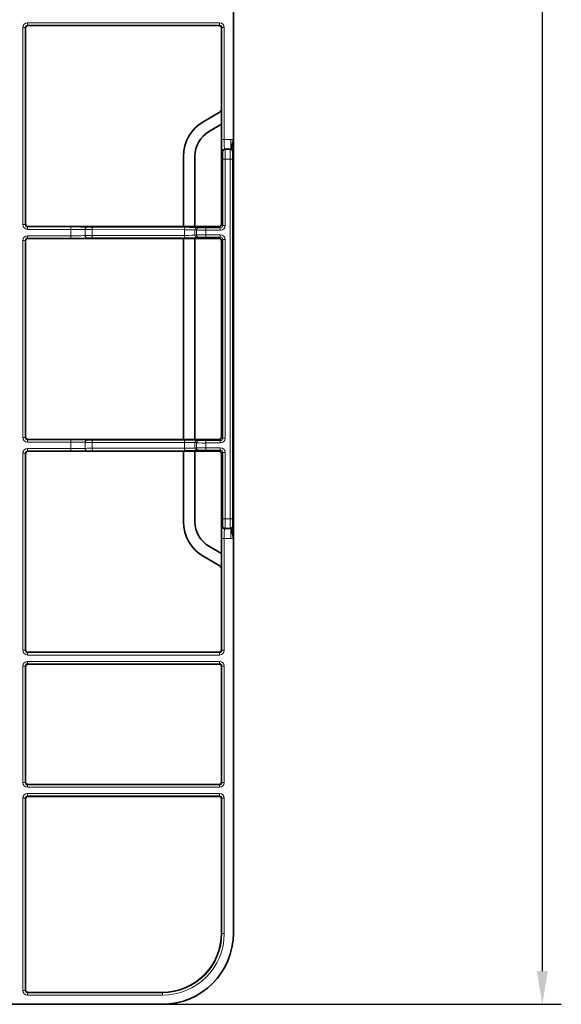
# Model space of a CAD drawing. Units: millimetres. Extents: x 418 to 15882, y 3787 to 18334.
# Drawn here: x 2171 to 2285, y 6787 to 6994 of the extents above; entities that cross this region are included whole.
import ezdxf

# ---------------------------------------------------------------- set-up
doc = ezdxf.new("R2010")
doc.units = ezdxf.units.MM
doc.layers.add('BEMASS', color=3, linetype='Continuous', lineweight=13)
doc.layers.add('DIMENSION', color=7, linetype='Continuous')
doc.styles.add('BEMSTIL', font='arial.ttf', dxfattribs={"width": 0.8})
doc.dimstyles.new('BEMASS$0', dxfattribs={"dimscale": 2, "dimtxt": 3.5, "dimasz": 3.5, "dimexe": 2, "dimexo": 0, "dimgap": 1, "dimtad": 1, "dimdec": 0, "dimtxsty": 'BEMSTIL', "dimcen": 3, "dimclrd": 3, "dimclre": 3, "dimclrt": 4, "dimadec": 0, "dimazin": 0, "dimtfac": 0.875, "dimtdec": 0, "dimtmove": 0, "dimatfit": 0, "dimfxl": 0, "dimtolj": 1, "dimlwd": 25, "dimlwe": 25, "dimarcsym": 0})

# ---------------------------------------------------------------- blocks, each defined once
blk = doc.blocks.new('*D207')
at = {"layer": 'Defpoints', "color": 0}
for p in [(2201.31, 7387.04), (2201.31, 6787.04), (2281.36, 6787.04)]:
    blk.add_point(p, dxfattribs=at)
at = {"layer": 'DIMENSION', "color": 3, "lineweight": 25}
for p, q in [((2201.31, 7387.04), (2285.36, 7387.04)), ((2281.36, 7380.04), (2281.36, 6794.04)), ((2201.31, 6787.04), (2285.36, 6787.04))]:
    blk.add_line(p, q, dxfattribs=at)
at = {"layer": 'DIMENSION', "color": 3}
for points in [[(2280.2, 7380.04), (2282.53, 7380.04), (2281.36, 7387.04)], [(2280.2, 6794.04), (2282.53, 6794.04), (2281.36, 6787.04)]]:
    blk.add_solid(points, dxfattribs=at)
at = {"layer": 'DIMENSION', "color": 4, "insert": (2258.94, 7063.95), "char_height": 7, "attachment_point": 2, "rotation": 90, "style": 'BEMSTIL'}
blk.add_mtext('\\A1;{\\H2.85714x;600}', dxfattribs=at)
blk = doc.blocks.new('Element przykrywający 0.5 2')
at = {"color": 7, "linetype": 'Continuous', "lineweight": 35}
for p, q in [((600, 418.06), (600, 181.94)), ((556.25, 164.14), (556.25, 205.43)), ((597, 205.93), (556.75, 205.93)), ((597.5, 205.43), (597.5, 188.52)), ((593.75, 185.78), (597, 187.65)), ((597.5, 188.52), (597.5, 185.16)), ((594.96, 183.69), (597.5, 185.16)), ((597.5, 185.16), (597.5, 164.14)), ((600, 180.17), (600, 181.94)), ((589.5, 163.64), (589.5, 178.42)), ((591.91, 163.64), (591.91, 178.42)), ((600, 179.5), (600, 180.17)), ((600, 100.5), (600, 179.5)), ((589.5, 163.64), (556.75, 163.64)), ((591.91, 163.64), (589.5, 163.64)), ((597, 163.64), (591.91, 163.64)), ((556.25, 119.36), (556.25, 160.64)), ((589.5, 161.14), (556.75, 161.14)), ((591.91, 161.14), (589.5, 161.14)), ((589.5, 118.86), (589.5, 161.14)), ((597, 161.14), (591.91, 161.14)), ((591.91, 118.86), (591.91, 161.14)), ((597.5, 160.64), (597.5, 119.36)), ((589.5, 118.86), (556.75, 118.86)), ((591.91, 118.86), (589.5, 118.86)), ((597, 118.86), (591.91, 118.86)), ((589.5, 116.36), (556.75, 116.36)), ((591.91, 116.36), (589.5, 116.36)), ((589.5, 101.58), (589.5, 116.36)), ((597, 116.36), (591.91, 116.36)), ((591.91, 101.58), (591.91, 116.36)), ((556.25, 74.57), (556.25, 115.86)), ((597.5, 115.86), (597.5, 94.84)), ((600, 99.83), (600, 100.5)), ((600, 98.06), (600, 99.83)), ((600, 15), (600, 98.06)), ((597.5, 94.84), (594.96, 96.31)), ((597, 92.35), (593.75, 94.22)), ((597.5, 94.84), (597.5, 91.48)), ((597.5, 74.57), (597.5, 91.48)), ((597, 74.07), (556.75, 74.07)), ((556.25, 46.75), (556.25, 71.07)), ((597, 71.57), (556.75, 71.57)), ((597.5, 46.75), (597.5, 71.07)), ((597, 46.25), (556.75, 46.25)), ((597, 43.75), (556.75, 43.75)), ((556.25, 3), (556.25, 43.25)), ((597.5, 15), (597.5, 43.25)), ((556.75, 2.5), (585, 2.5)), ((501.94, 0), (585, 0))]:
    blk.add_line(p, q, dxfattribs=at)
at = {"color": 8, "linetype": 'Continuous', "lineweight": 18}
for p, q in [((555.66, 164.06), (555.66, 205.51)), ((555.66, 205.51), (556.16, 205.51)), ((556.16, 205.51), (556.16, 164.06)), ((556.25, 205.43), (556.16, 205.51)), ((556.66, 206.51), (597.09, 206.51)), ((556.66, 206.51), (556.66, 206.01)), ((597.09, 206.01), (556.66, 206.01)), ((556.66, 206.01), (556.75, 205.93)), ((597, 205.93), (597.09, 206.01)), ((597.09, 206.51), (597.09, 206.01)), ((597.59, 205.51), (597.5, 205.43)), ((597.59, 181.99), (597.59, 205.51)), ((597.59, 205.51), (598.09, 205.51)), ((598.09, 205.51), (598.09, 181.99)), ((597.59, 181.99), (598.09, 181.99)), ((598.09, 181.99), (599.49, 181.99)), ((599.49, 181.99), (599.49, 179.99)), ((597.75, 179.34), (597.6, 179.49)), ((598.1, 179.99), (598.25, 179.84)), ((599.49, 179.99), (598.1, 179.99)), ((598.25, 179.84), (599.34, 179.84)), ((599.34, 179.84), (599.49, 179.99)), ((600, 179.5), (599.84, 179.34)), ((597.75, 163.89), (597.75, 177.84)), ((597.75, 177.84), (598.25, 177.84)), ((599.34, 177.84), (598.25, 177.84)), ((598.25, 177.84), (598.25, 163.89)), ((599.34, 102.16), (599.34, 177.84)), ((599.84, 177.84), (599.34, 177.84)), ((599.84, 177.84), (599.84, 102.16)), ((555.66, 164.06), (556.16, 164.06)), ((556.16, 164.06), (556.25, 164.14)), ((597.5, 164.14), (597.75, 163.89)), ((597.75, 163.89), (598.25, 163.89)), ((556.75, 163.64), (556.66, 163.56)), ((556.66, 163.56), (565.76, 163.56)), ((556.66, 163.06), (556.66, 163.56)), ((565.76, 163.06), (556.66, 163.06)), ((556.66, 161.73), (565.76, 161.73)), ((556.66, 161.73), (556.66, 161.23)), ((565.76, 163.06), (565.76, 163.56)), ((565.76, 161.73), (565.76, 163.06)), ((565.76, 161.73), (565.76, 161.23)), ((568.79, 163.02), (568.76, 163.04)), ((568.76, 163.04), (568.76, 161.74)), ((568.76, 161.74), (568.79, 161.77)), ((568.79, 161.77), (568.79, 163.02)), ((569.26, 163.54), (569.29, 163.52)), ((589.68, 162.99), (570.27, 163.01)), ((570.27, 163.01), (570.27, 161.77)), ((570.27, 161.77), (589.68, 161.79)), ((570.4, 163.51), (589.81, 163.49)), ((589.68, 161.79), (589.68, 162.99)), ((592.22, 162.9), (591.9, 162.97)), ((591.9, 162.97), (591.9, 161.81)), ((591.9, 161.81), (592.22, 161.89)), ((592.22, 161.89), (592.22, 162.9)), ((592.4, 163.47), (592.72, 163.4)), ((594.22, 163.39), (594.22, 162.89)), ((594.22, 163.39), (597.25, 163.39)), ((594.22, 162.89), (594.22, 161.89)), ((597.25, 162.89), (594.22, 162.89)), ((594.22, 161.39), (594.22, 161.89)), ((594.22, 161.89), (597.25, 161.89)), ((597.25, 163.39), (597, 163.64)), ((597.25, 163.39), (597.25, 162.89)), ((597.25, 161.39), (597.25, 161.89)), ((555.66, 119.27), (555.66, 160.73)), ((555.66, 160.73), (556.16, 160.73)), ((556.16, 160.73), (556.16, 119.27)), ((556.25, 160.64), (556.16, 160.73)), ((556.66, 161.23), (556.75, 161.14)), ((565.76, 161.23), (556.66, 161.23)), ((569.29, 161.27), (569.26, 161.24)), ((589.81, 161.29), (570.4, 161.27)), ((592.72, 161.39), (592.4, 161.31)), ((597.25, 161.39), (594.22, 161.39)), ((597, 161.14), (597.25, 161.39)), ((597.75, 160.89), (597.5, 160.64)), ((597.75, 160.89), (598.25, 160.89)), ((597.75, 119.11), (597.75, 160.89)), ((598.25, 160.89), (598.25, 119.11)), ((555.66, 119.27), (556.16, 119.27)), ((556.16, 119.27), (556.25, 119.36)), ((556.75, 118.86), (556.66, 118.77)), ((556.66, 118.77), (565.76, 118.77)), ((556.66, 118.27), (556.66, 118.77)), ((565.76, 118.27), (556.66, 118.27)), ((565.76, 118.27), (565.76, 118.77)), ((565.76, 116.94), (565.76, 118.27)), ((568.79, 118.23), (568.76, 118.26)), ((568.76, 118.26), (568.76, 116.96)), ((568.79, 116.98), (568.79, 118.23)), ((569.26, 118.76), (569.29, 118.73)), ((589.68, 118.21), (570.27, 118.23)), ((570.27, 118.23), (570.27, 116.99)), ((570.4, 118.73), (589.81, 118.71)), ((589.68, 117.01), (589.68, 118.21)), ((592.22, 118.11), (591.9, 118.19)), ((591.9, 118.19), (591.9, 117.03)), ((592.22, 117.1), (592.22, 118.11)), ((592.4, 118.69), (592.72, 118.61)), ((594.22, 118.61), (597.25, 118.61)), ((594.22, 118.61), (594.22, 118.11)), ((597.25, 118.11), (594.22, 118.11)), ((594.22, 118.11), (594.22, 117.11)), ((597.25, 118.61), (597, 118.86)), ((597.25, 118.61), (597.25, 118.11)), ((597.5, 119.36), (597.75, 119.11)), ((597.75, 119.11), (598.25, 119.11)), ((556.66, 116.94), (565.76, 116.94)), ((556.66, 116.94), (556.66, 116.44)), ((556.66, 116.44), (556.75, 116.36)), ((565.76, 116.44), (556.66, 116.44)), ((565.76, 116.94), (565.76, 116.44)), ((568.76, 116.96), (568.79, 116.98)), ((569.29, 116.48), (569.26, 116.46)), ((570.27, 116.99), (589.68, 117.01)), ((589.81, 116.51), (570.4, 116.49)), ((591.9, 117.03), (592.22, 117.1)), ((592.72, 116.6), (592.4, 116.53)), ((594.22, 116.61), (594.22, 117.11)), ((594.22, 117.11), (597.25, 117.11)), ((597.25, 116.61), (594.22, 116.61)), ((597, 116.36), (597.25, 116.61)), ((597.25, 116.61), (597.25, 117.11)), ((597.75, 116.11), (597.5, 115.86)), ((597.75, 102.16), (597.75, 116.11)), ((597.75, 116.11), (598.25, 116.11)), ((598.25, 116.11), (598.25, 102.16)), ((555.66, 74.49), (555.66, 115.94)), ((555.66, 115.94), (556.16, 115.94)), ((556.16, 115.94), (556.16, 74.49)), ((556.25, 115.86), (556.16, 115.94)), ((597.75, 102.16), (598.25, 102.16)), ((598.25, 102.16), (599.34, 102.16)), ((599.84, 102.16), (599.34, 102.16)), ((597.6, 100.51), (597.75, 100.66)), ((598.25, 100.16), (598.1, 100.01)), ((598.1, 100.01), (599.49, 100.01)), ((599.34, 100.16), (598.25, 100.16)), ((599.49, 100.01), (599.34, 100.16)), ((599.49, 100.01), (599.49, 98.01)), ((599.84, 100.66), (600, 100.5)), ((597.59, 74.49), (597.59, 98.01)), ((598.09, 98.01), (597.59, 98.01)), ((599.49, 98.01), (598.09, 98.01)), ((598.09, 98.01), (598.09, 74.49)), ((555.66, 74.49), (556.16, 74.49)), ((556.16, 74.49), (556.25, 74.57)), ((556.75, 74.07), (556.66, 73.99)), ((556.66, 73.49), (556.66, 73.99)), ((556.66, 73.99), (597.09, 73.99)), ((597.09, 73.49), (556.66, 73.49)), ((597.09, 73.99), (597, 74.07)), ((597.09, 73.49), (597.09, 73.99)), ((597.5, 74.57), (597.59, 74.49)), ((598.09, 74.49), (597.59, 74.49)), ((555.66, 46.66), (555.66, 71.16)), ((555.66, 71.16), (556.16, 71.16)), ((556.16, 71.16), (556.16, 46.66)), ((556.25, 71.07), (556.16, 71.16)), ((556.66, 72.16), (597.09, 72.16)), ((556.66, 72.16), (556.66, 71.66)), ((597.09, 71.66), (556.66, 71.66)), ((556.66, 71.66), (556.75, 71.57)), ((597, 71.57), (597.09, 71.66)), ((597.09, 72.16), (597.09, 71.66)), ((597.59, 71.16), (597.5, 71.07)), ((597.59, 71.16), (598.09, 71.16)), ((597.59, 46.66), (597.59, 71.16)), ((598.09, 71.16), (598.09, 46.66)), ((555.66, 46.66), (556.16, 46.66)), ((556.16, 46.66), (556.25, 46.75)), ((556.75, 46.25), (556.66, 46.16)), ((556.66, 46.16), (556.66, 45.66)), ((556.66, 46.16), (597.09, 46.16)), ((597.09, 45.66), (556.66, 45.66)), ((597.09, 46.16), (597, 46.25)), ((597.09, 46.16), (597.09, 45.66)), ((597.5, 46.75), (597.59, 46.66)), ((597.59, 46.66), (598.09, 46.66)), ((556.66, 44.34), (597.09, 44.34)), ((556.66, 44.34), (556.66, 43.84)), ((597.09, 43.84), (556.66, 43.84)), ((556.66, 43.84), (556.75, 43.75)), ((597, 43.75), (597.09, 43.84)), ((597.09, 44.34), (597.09, 43.84)), ((555.66, 2.91), (555.66, 43.34)), ((555.66, 43.34), (556.16, 43.34)), ((556.16, 43.34), (556.16, 2.91)), ((556.25, 43.25), (556.16, 43.34)), ((597.59, 43.34), (597.5, 43.25)), ((597.59, 14.91), (597.59, 43.34)), ((597.59, 43.34), (598.09, 43.34)), ((598.09, 43.34), (598.09, 14.91)), ((597.5, 15), (597.59, 14.91)), ((597.59, 14.91), (598.09, 14.91)), ((555.66, 2.91), (556.16, 2.91)), ((556.16, 2.91), (556.25, 3)), ((556.75, 2.5), (556.66, 2.41)), ((556.66, 2.41), (585.09, 2.41)), ((556.66, 2.41), (556.66, 1.91)), ((585.09, 2.41), (585, 2.5)), ((585.09, 2.41), (585.09, 1.91)), ((585.09, 1.91), (556.66, 1.91))]:
    blk.add_line(p, q, dxfattribs=at)
at = {"color": 7, "linetype": 'Continuous', "lineweight": 35}
for centre, radius, start, end in [((556.75, 205.43), 0.5, 90.0011, 179.9989), ((597, 205.43), 0.5, 0.0011, 89.9989), ((598, 178.42), 8.5, 120, 180), ((598, 178.42), 6.09, 120, 180), ((556.75, 164.14), 0.5, 180.0011, 269.9989), ((597, 164.14), 0.5, 270.0011, 359.9989), ((556.75, 160.64), 0.5, 90.0011, 179.9989), ((597, 160.64), 0.5, 0.0011, 89.9989), ((556.75, 119.36), 0.5, 180.0011, 269.9989), ((597, 119.36), 0.5, 270.0011, 359.9989), ((556.75, 115.86), 0.5, 90.0011, 179.9989), ((597, 115.86), 0.5, 0.0011, 89.9989), ((598, 101.58), 8.5, 180, 240), ((598, 101.58), 6.09, 180, 240), ((556.75, 74.57), 0.5, 180.0011, 269.9989), ((597, 74.57), 0.5, 270.0011, 359.9989), ((556.75, 71.07), 0.5, 90.0011, 179.9989), ((597, 71.07), 0.5, 0.0011, 89.9989), ((556.75, 46.75), 0.5, 180.0011, 269.9989), ((597, 46.75), 0.5, 270.0011, 359.9989), ((556.75, 43.25), 0.5, 90.0011, 179.9989), ((597, 43.25), 0.5, 0.0011, 89.9989), ((556.75, 3), 0.5, 180.0011, 269.9989)]:
    blk.add_arc(centre, radius, start, end, dxfattribs=at)
at = {"color": 8, "linetype": 'Continuous', "lineweight": 18}
for centre, radius, start, end in [((598.1, 179.49), 0.5, 90.0019, 179.9947), ((598.25, 179.34), 0.5, 89.9999, 179.9967), ((599.34, 179.34), 0.5, 359.9965, 90.0001), ((569.26, 163.04), 0.5, 90.0015, 179.9951), ((569.26, 161.74), 0.5, 180.0074, 269.996), ((569.29, 163.02), 0.5, 90.0015, 179.9951), ((569.29, 161.77), 0.5, 180.0074, 269.996), ((570.85, 163.13), 0.596, 139.8326, 191.1471), ((570.85, 161.66), 0.596, 168.8505, 220.1699), ((590.27, 163.1), 0.596, 139.8326, 191.1471), ((590.27, 161.68), 0.596, 168.8505, 220.1699), ((592.4, 162.97), 0.5, 90.0089, 179.9945), ((592.4, 161.81), 0.5, 180.0028, 269.9938), ((592.72, 162.9), 0.5, 90.006, 180.0042), ((592.72, 161.89), 0.5, 179.9948, 269.9949), ((569.26, 118.26), 0.5, 90.0015, 179.9951), ((569.29, 118.23), 0.5, 90.0015, 179.9951), ((570.85, 118.34), 0.596, 139.8326, 191.1471), ((590.27, 118.32), 0.596, 139.8326, 191.1471), ((592.4, 118.19), 0.5, 90.0089, 179.9945), ((592.72, 118.11), 0.5, 90.006, 180.0042), ((569.26, 116.96), 0.5, 180.0057, 269.9978), ((569.29, 116.98), 0.5, 180.0057, 269.9978), ((570.85, 116.87), 0.596, 168.8522, 220.1672), ((590.27, 116.9), 0.596, 168.853, 220.1665), ((592.4, 117.03), 0.5, 180.0028, 269.9938), ((592.72, 117.1), 0.5, 179.9931, 269.9966), ((598.1, 100.51), 0.5, 180.0074, 269.996), ((598.25, 100.66), 0.5, 180.0028, 269.9989), ((599.34, 100.66), 0.5, 270.0011, 0.004)]:
    blk.add_arc(centre, radius, start, end, dxfattribs=at)
for centre, major_axis, ratio, start_param, end_param in [((556.66, 205.51), (0.707, -0.707), 0.999981, 2.356204, 3.926981), ((556.66, 205.51), (0.354, -0.354), 0.999943, 2.356204, 3.926981), ((597.09, 205.51), (-0.707, -0.707), 0.999981, 2.356204, 3.926981), ((597.09, 205.51), (0.354, 0.354), 0.999943, 5.497797, 7.068574), ((597.6, 181.99), (0, 2.5), 0.004363, 1.570796, 3.137229), ((598.1, 181.99), (0, 2), 0.005454, 1.570796, 3.137229), ((599.49, 179.49), (1.77, 1.77), 0.999981, 0.580486, 0.785389), ((597.75, 177.84), (0, 1.5), 0.004363, 4.712389, 6.278822), ((598.25, 177.84), (0, 2), 0.003273, 4.712389, 6.278822), ((599.34, 177.84), (0, 2), 0.003273, 0.004363, 1.570796), ((599.49, 179.49), (0.354, 0.354), 0.999829, 0.580486, 0.785389), ((599.84, 177.84), (0, 1.5), 0.004363, 0.004363, 1.570796), ((556.66, 164.06), (0.707, 0.707), 0.999981, 2.356204, 3.926981), ((556.66, 164.06), (0.354, 0.354), 0.999943, 2.356204, 3.926981), ((597.25, 163.89), (0.354, -0.354), 0.999943, 5.497797, 7.068574), ((597.25, 163.89), (-0.707, 0.707), 0.999981, 2.356204, 3.926981), ((556.66, 160.73), (0.707, -0.707), 0.999981, 2.356204, 3.926981), ((565.76, 163.54), (3.5, 0), 0.004363, 0.004363, 1.570796), ((565.76, 163.04), (3, 0), 0.005091, 0.004363, 1.570796), ((565.76, 161.74), (3, 0), 0.005091, 4.712389, 6.278822), ((570.79, 163.02), (2, 0), 0.003273, 3.145956, 4.45059), ((570.79, 161.77), (2, 0), 0.003273, 1.832596, 3.137229), ((570.79, 163.52), (1.5, 0), 0.004363, 3.145956, 4.45059), ((588.9, 162.97), (3, 0), 0.005091, 0.017453, 1.308997), ((588.9, 161.81), (3, 0), 0.005091, 4.974188, 6.265732), ((588.9, 163.47), (3.5, 0), 0.004363, 0.017453, 1.308997), ((594.22, 162.9), (2, 0), 0.003273, 3.159046, 4.712389), ((594.22, 161.89), (2, 0), 0.003273, 1.570796, 3.124139), ((594.22, 163.4), (1.5, 0), 0.004363, 3.159046, 4.712389), ((597.25, 160.89), (-0.707, -0.707), 0.999981, 2.356204, 3.926981), ((556.66, 160.73), (0.354, -0.354), 0.999943, 2.356204, 3.926981), ((565.76, 161.24), (3.5, 0), 0.004363, 4.712389, 6.278822), ((570.79, 161.27), (1.5, 0), 0.004363, 1.832596, 3.137229), ((588.9, 161.31), (3.5, 0), 0.004363, 4.974188, 6.265732), ((594.22, 161.39), (1.5, 0), 0.004363, 1.570796, 3.124139), ((597.25, 160.89), (0.354, 0.354), 0.999943, 5.497797, 7.068574), ((556.66, 119.27), (0.707, 0.707), 0.999981, 2.356204, 3.926981), ((556.66, 119.27), (0.354, 0.354), 0.999943, 2.356204, 3.926981), ((565.76, 118.76), (3.5, 0), 0.004363, 0.004363, 1.570796), ((565.76, 118.26), (3, 0), 0.005091, 0.004363, 1.570796), ((570.79, 118.23), (2, 0), 0.003273, 3.145956, 4.45059), ((570.79, 118.73), (1.5, 0), 0.004363, 3.145956, 4.45059), ((588.9, 118.19), (3, 0), 0.005091, 0.017453, 1.308997), ((588.9, 118.69), (3.5, 0), 0.004363, 0.017453, 1.308997), ((594.22, 118.11), (2, 0), 0.003273, 3.159046, 4.712389), ((594.22, 118.61), (1.5, 0), 0.004363, 3.159046, 4.712389), ((597.25, 119.11), (0.354, -0.354), 0.999943, 5.497797, 7.068574), ((597.25, 119.11), (-0.707, 0.707), 0.999981, 2.356204, 3.926981), ((556.66, 115.94), (0.707, -0.707), 0.999981, 2.356204, 3.926981), ((556.66, 115.94), (0.354, -0.354), 0.999943, 2.356204, 3.926981), ((565.76, 116.96), (3, 0), 0.005091, 4.712389, 6.278822), ((565.76, 116.46), (3.5, 0), 0.004363, 4.712389, 6.278822), ((570.79, 116.98), (2, 0), 0.003273, 1.832596, 3.137229), ((570.79, 116.48), (1.5, 0), 0.004363, 1.832596, 3.137229), ((588.9, 117.03), (3, 0), 0.005091, 4.974188, 6.265732), ((588.9, 116.53), (3.5, 0), 0.004363, 4.974188, 6.265732), ((594.22, 117.1), (2, 0), 0.003273, 1.570796, 3.124139), ((594.22, 116.6), (1.5, 0), 0.004363, 1.570796, 3.124139), ((597.25, 116.11), (-0.707, -0.707), 0.999981, 2.356204, 3.926981), ((597.25, 116.11), (0.354, 0.354), 0.999943, 5.497797, 7.068574), ((597.75, 102.16), (0, 1.5), 0.004363, 3.145956, 4.712389), ((598.25, 102.16), (0, 2), 0.003273, 3.145956, 4.712389), ((599.34, 102.16), (0, 2), 0.003273, 1.570796, 3.137229), ((599.84, 102.16), (0, 1.5), 0.004363, 1.570796, 3.137229), ((597.6, 98.01), (0, 2.5), 0.004363, 0.004363, 1.570796), ((598.1, 98.01), (0, 2), 0.005454, 0.004363, 1.570796), ((599.49, 100.51), (0.354, -0.354), 0.999829, 5.497797, 5.702699), ((599.49, 100.51), (1.77, -1.77), 0.999981, 5.497797, 5.702699), ((556.66, 74.49), (0.707, 0.707), 0.999981, 2.356204, 3.926981), ((556.66, 74.49), (0.354, 0.354), 0.999943, 2.356204, 3.926981), ((597.09, 74.49), (-0.707, 0.707), 0.999981, 2.356204, 3.926981), ((597.09, 74.49), (0.354, -0.354), 0.999943, 5.497797, 7.068574), ((556.66, 71.16), (0.707, -0.707), 0.999981, 2.356204, 3.926981), ((556.66, 71.16), (0.354, -0.354), 0.999943, 2.356204, 3.926981), ((597.09, 71.16), (-0.707, -0.707), 0.999981, 2.356204, 3.926981), ((597.09, 71.16), (0.354, 0.354), 0.999943, 5.497797, 7.068574), ((556.66, 46.66), (0.707, 0.707), 0.999981, 2.356204, 3.926981), ((556.66, 46.66), (0.354, 0.354), 0.999943, 2.356204, 3.926981), ((597.09, 46.66), (-0.707, 0.707), 0.999981, 2.356204, 3.926981), ((597.09, 46.66), (0.354, -0.354), 0.999943, 5.497797, 7.068574), ((556.66, 43.34), (0.707, -0.707), 0.999981, 2.356204, 3.926981), ((556.66, 43.34), (0.354, -0.354), 0.999943, 2.356204, 3.926981), ((597.09, 43.34), (-0.707, -0.707), 0.999981, 2.356204, 3.926981), ((597.09, 43.34), (0.354, 0.354), 0.999943, 5.497797, 7.068574), ((585.08, 14.92), (9.19, -9.19), 0.999981, 5.497797, 7.068574), ((585.08, 14.92), (-8.84, 8.84), 0.999979, 2.356204, 3.926981), ((556.66, 2.91), (0.707, 0.707), 0.999981, 2.356204, 3.926981), ((556.66, 2.91), (0.354, 0.354), 0.999943, 2.356204, 3.926981)]:
    blk.add_ellipse(centre, major_axis=major_axis, ratio=ratio, start_param=start_param, end_param=end_param, dxfattribs=at)
at = {"color": 7, "linetype": 'Continuous', "lineweight": 35}
for centre, major_axis, ratio, start_param, end_param in [((596.5, 188.52), (0.866, -0.5), 0.999987, 5.759592, 6.806779), ((596.5, 91.48), (0.866, 0.5), 0.999987, 5.759592, 6.806779), ((585, 15), (-10.61, 10.61), 0.999981, 2.356204, 3.926981), ((585, 15), (8.84, -8.84), 0.999981, 5.497797, 7.068574)]:
    blk.add_ellipse(centre, major_axis=major_axis, ratio=ratio, start_param=start_param, end_param=end_param, dxfattribs=at)
for points, knots in [([(599.59, 179.98), (599.59, 179.98), (599.6, 180.03), (599.65, 180.23), (599.68, 180.38), (599.75, 180.74), (599.8, 180.96), (599.89, 181.43), (599.95, 181.68), (600, 181.94)], [0, 0, 0, 0, 0.25, 0.25, 0.5, 0.5, 0.75, 0.75, 1, 1, 1, 1]), ([(599.59, 100.02), (599.59, 100.02), (599.6, 99.97), (599.64, 99.78), (599.67, 99.63), (599.75, 99.25), (599.8, 99.02), (599.9, 98.54), (599.95, 98.29), (600, 98.06)], [0, 0, 0, 0, 0.25, 0.25, 0.5, 0.5, 0.75, 0.75, 1, 1, 1, 1]), ([(599.98, 100.37), (599.98, 100.39), (600, 100.43), (600, 100.47), (600, 100.5), (600, 100.5)], [0, 0, 0, 0, 0.428067, 0.984848, 1, 1, 1, 1])]:
    blk.add_open_spline(points, degree=3, knots=knots, dxfattribs=at)
at = {"color": 8, "linetype": 'Continuous', "lineweight": 18}
for points, knots in [([(599.98, 179.63), (599.97, 179.65), (599.96, 179.68), (599.93, 179.75), (599.88, 179.81), (599.83, 179.87), (599.79, 179.89), (599.76, 179.91), (599.73, 179.93), (599.69, 179.95), (599.66, 179.96), (599.63, 179.97), (599.6, 179.98), (599.59, 179.98)], [0, 0, 0, 0, 0.165851, 0.308987, 0.607885, 0.712329, 0.770282, 0.822595, 0.878705, 0.924624, 0.95425, 0.978759, 1, 1, 1, 1]), ([(600, 179.5), (600, 179.5), (600, 179.53), (600, 179.57), (599.98, 179.61), (599.98, 179.63)], [0, 0, 0, 0, 0.015154, 0.571938, 1, 1, 1, 1]), ([(599.59, 100.02), (599.6, 100.02), (599.62, 100.02), (599.64, 100.03), (599.66, 100.04), (599.69, 100.05), (599.73, 100.07), (599.76, 100.09), (599.79, 100.11), (599.83, 100.13), (599.88, 100.19), (599.93, 100.25), (599.96, 100.32), (599.97, 100.35), (599.98, 100.37)], [0, 0, 0, 0, 0.015752, 0.033011, 0.052707, 0.075474, 0.121359, 0.177492, 0.229767, 0.287746, 0.392179, 0.691045, 0.834157, 1, 1, 1, 1])]:
    blk.add_open_spline(points, degree=3, knots=knots, dxfattribs=at)
for points in [[(599.98, 179.63), (599.93, 179.8), (599.94, 179.98), (600, 180.17)], [(600, 99.83), (599.94, 100.02), (599.93, 100.2), (599.98, 100.37)]]:
    blk.add_open_spline(points, degree=3, dxfattribs=at)

msp = doc.modelspace()

# ---------------------------------------------------------------- block references
at = {"layer": 'BEMASS'}
msp.add_blockref('Element przykrywający 0.5 2', (1616.31, 6787.04), dxfattribs=at)

# ---------------------------------------------------------------- dimensions: what is measured, and where the dimension line sits
at = {"layer": 'DIMENSION'}
dim = msp.add_linear_dim(base=(2281.36, 6787.04), p1=(2201.31, 7387.04), p2=(2201.31, 6787.04), angle=90, text='{\\H2.85714x;<>}', dimstyle='BEMASS$0', dxfattribs=at)
dim.commit()
dim.dimension.update_dxf_attribs({"geometry": '*D207', "text_midpoint": (2281.36, 7063.95), "dimtype": 160})

doc.saveas('drawing.dxf')
